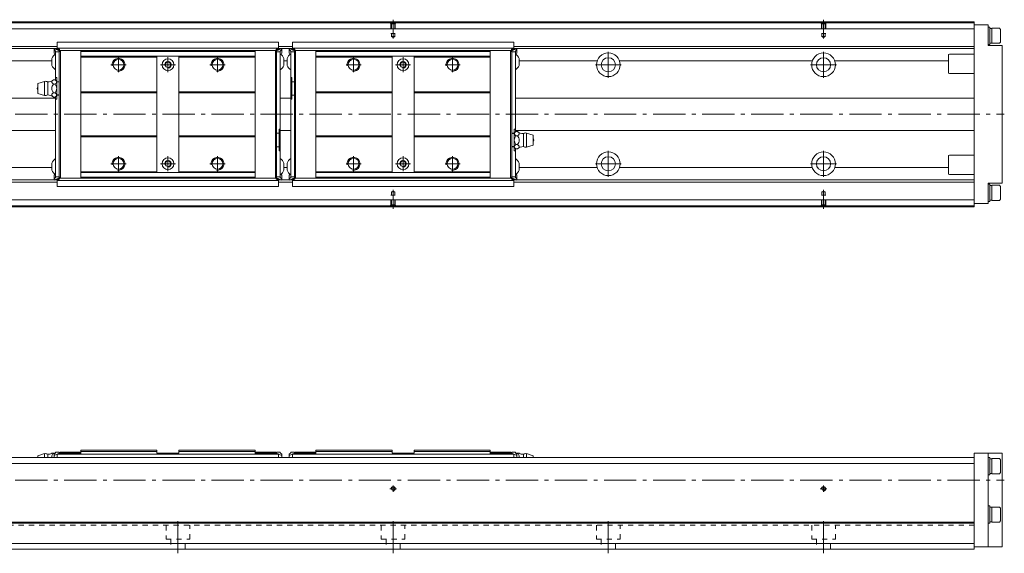
# Model space of a CAD drawing. Units: inches. Extents: x -44 to 771, y -35 to 214.
# Drawn here: x 314 to 771, y -34 to 214 of the extents above; entities that cross this region are included whole.
import ezdxf

# ---------------------------------------------------------------- set-up
doc = ezdxf.new("R2010")
doc.units = ezdxf.units.IN
doc.linetypes.add('CENTER', pattern=[22.8, 15, -3, 1.8, -3])
doc.linetypes.add('DASHED', pattern=[4.8, 2.4, -2.4])
doc.layers.add('KM46-940 [1]', color=89, linetype='Continuous', lineweight=0)

msp = doc.modelspace()

# ---------------------------------------------------------------- linework, layer by layer
at = {"layer": 'KM46-940 [1]', "color": 4, "linetype": 'Continuous', "lineweight": 0}
for p, q in [((757.41, 213), (217.41, 213)), ((217.41, 212.55), (757.41, 212.55)), ((757.41, 127), (757.41, 213)), ((763.91, 211.5), (757.41, 211.5)), ((763.91, 211.5), (763.91, 202)), ((764.61, 210.5), (763.91, 210.5)), ((764.61, 202.5), (764.61, 210.5)), ((217.41, 209.71), (757.41, 209.71)), ((765.61, 209.9), (764.61, 209.9)), ((769.21, 210), (765.61, 210)), ((765.61, 203), (765.61, 210)), ((769.61, 209.43), (769.21, 210)), ((769.61, 203.57), (769.61, 209.43)), ((217.41, 201.5), (331.29, 201.5)), ((331.29, 200.6), (331.29, 203.5)), ((434.19, 203.5), (331.29, 203.5)), ((434.19, 200.6), (434.19, 203.5)), ((434.19, 201.5), (440.63, 201.5)), ((440.62, 200.6), (440.62, 203.5)), ((440.62, 203.5), (543.53, 203.5)), ((543.53, 200.6), (543.53, 203.5)), ((543.53, 201.5), (757.41, 201.5)), ((763.91, 202.5), (764.61, 202.5)), ((763.91, 202), (770.41, 202)), ((764.61, 203.1), (765.61, 203.1)), ((765.61, 203), (769.21, 203)), ((769.21, 203), (769.61, 203.57)), ((770.41, 202), (770.41, 138)), ((217.41, 200.5), (329.89, 200.5)), ((329.89, 200.55), (332.29, 199.53)), ((329.89, 200.55), (329.89, 198.34)), ((330.59, 199.35), (329.89, 200.05)), ((330.25, 197.83), (329.89, 198.34)), ((330.01, 200.5), (331.29, 200.5)), ((331.3, 200.5), (330.01, 200.5)), ((330.59, 199.35), (330.59, 185.83)), ((330.59, 199.05), (332.29, 199.05)), ((434.19, 200.7), (331.29, 200.7)), ((332.14, 200.3), (331.59, 200.3)), ((332.29, 199.75), (332.29, 200.21)), ((332.39, 200.17), (332.29, 200.17)), ((332.29, 199.2), (332.79, 199.7)), ((332.29, 199.53), (332.29, 139.74)), ((332.29, 198.99), (332.79, 199.2)), ((332.44, 199.35), (332.44, 200)), ((332.79, 199.7), (342.29, 199.7)), ((332.79, 140.3), (332.79, 199.7)), ((342.29, 199.7), (342.29, 140.3)), ((423.29, 199.7), (342.29, 199.7)), ((423.29, 199.2), (342.29, 199.2)), ((423.29, 197), (342.29, 197)), ((377.69, 197), (377.69, 143)), ((387.89, 197), (387.89, 143.3)), ((432.79, 199.7), (423.29, 199.7)), ((423.29, 199.7), (423.29, 140.3)), ((432.79, 199.7), (432.79, 140.3)), ((432.79, 199.7), (433.29, 199.2)), ((433.29, 198.99), (432.79, 199.2)), ((433.04, 199.45), (433.04, 200)), ((433.29, 200.17), (433.1, 200.17)), ((433.29, 199.53), (435.69, 200.55)), ((433.29, 200.3), (433.29, 139.7)), ((434.99, 199.05), (433.29, 199.05)), ((433.34, 200.3), (433.89, 200.3)), ((434.19, 200.5), (435.57, 200.5)), ((434.99, 199.35), (435.69, 200.05)), ((434.99, 199.35), (434.99, 140.65)), ((435.33, 197.83), (435.69, 198.34)), ((435.69, 198.34), (435.69, 200.55)), ((435.69, 200.5), (439.12, 200.5)), ((441.52, 199.53), (439.12, 200.55)), ((439.12, 198.34), (439.12, 200.55)), ((439.82, 199.35), (439.12, 200.05)), ((439.49, 197.83), (439.12, 198.34)), ((439.24, 200.5), (440.62, 200.5)), ((439.82, 199.35), (439.82, 140.65)), ((439.82, 199.05), (441.52, 199.05)), ((440.62, 200.7), (543.53, 200.7)), ((441.47, 200.3), (440.92, 200.3)), ((441.52, 200.3), (441.52, 139.7)), ((441.52, 200.17), (441.72, 200.17)), ((442.02, 199.7), (441.52, 199.2)), ((441.52, 198.99), (442.02, 199.2)), ((441.77, 199.45), (441.77, 200)), ((442.02, 199.7), (442.02, 140.3)), ((442.02, 199.7), (451.52, 199.7)), ((451.52, 199.7), (451.52, 140.3)), ((451.52, 199.7), (532.52, 199.7)), ((451.52, 199.2), (532.52, 199.2)), ((451.52, 197), (532.52, 197)), ((486.92, 197), (486.92, 143.3)), ((497.12, 197), (497.12, 143)), ((532.52, 199.7), (532.52, 140.3)), ((542.02, 199.7), (532.52, 199.7)), ((542.02, 140.3), (542.02, 199.7)), ((542.52, 199.2), (542.02, 199.7)), ((542.52, 198.99), (542.02, 199.2)), ((542.37, 199.35), (542.37, 200)), ((542.43, 200.17), (542.52, 200.17)), ((544.92, 200.55), (542.52, 199.53)), ((542.52, 199.75), (542.52, 200.21)), ((542.52, 199.53), (542.52, 139.74)), ((544.22, 199.05), (542.52, 199.05)), ((542.67, 200.3), (543.23, 200.3)), ((543.51, 200.5), (544.81, 200.5)), ((544.8, 200.5), (543.51, 200.5)), ((544.22, 199.35), (544.92, 200.05)), ((544.22, 199.35), (544.22, 161.83)), ((544.56, 197.83), (544.92, 198.34)), ((544.92, 200.55), (544.92, 198.34)), ((544.92, 200.5), (757.41, 200.5)), ((745.41, 189.5), (745.41, 197.5)), ((757.41, 198), (745.91, 198)), ((292.61, 194.79), (328.89, 194.79)), ((328.89, 195.98), (328.89, 192.73)), ((377.69, 196.5), (342.29, 196.5)), ((423.29, 196.5), (387.89, 196.5)), ((436.69, 195.97), (436.69, 192.72)), ((436.69, 194.79), (438.12, 194.79)), ((438.12, 195.97), (438.12, 192.72)), ((451.52, 196.5), (486.92, 196.5)), ((497.12, 196.5), (532.52, 196.5)), ((545.92, 195.98), (545.92, 192.73)), ((545.92, 194.79), (582.21, 194.79)), ((592.61, 194.79), (682.21, 194.79)), ((692.61, 194.79), (745.41, 194.79)), ((745.91, 189), (757.41, 189)), ((325.39, 185.3), (322.29, 184.35)), ((322.29, 184.35), (322.29, 179.65)), ((325.39, 185.3), (325.39, 178.7)), ((326.89, 185), (326.89, 179)), ((329.54, 186.04), (330.34, 186.04)), ((329.54, 184.02), (330.34, 184.02)), ((330.59, 187.05), (331.09, 187.05)), ((331.09, 176.95), (331.09, 187.05)), ((332.29, 185.15), (331.09, 185.15)), ((332.29, 185), (331.09, 185)), ((439.82, 187.05), (440.32, 187.05)), ((440.32, 176.95), (440.32, 187.05)), ((441.52, 185.15), (440.32, 185.15)), ((322.29, 179.65), (325.39, 178.7)), ((329.54, 179.98), (330.34, 179.98)), ((331.09, 179), (332.29, 179)), ((332.29, 178.85), (331.09, 178.85)), ((377.69, 180.5), (342.29, 180.5)), ((377.69, 180), (342.29, 180)), ((423.29, 180.5), (387.89, 180.5)), ((423.29, 180), (387.89, 180)), ((441.52, 178.85), (440.32, 178.85)), ((451.52, 180.5), (486.92, 180.5)), ((451.52, 180), (486.92, 180)), ((497.12, 180.5), (532.52, 180.5)), ((497.12, 180), (532.52, 180)), ((330.59, 177.5), (230.41, 177.5)), ((329.54, 177.96), (330.34, 177.96)), ((330.59, 178.17), (330.59, 140.65)), ((331.09, 176.95), (330.59, 176.95)), ((439.82, 177.5), (434.99, 177.5)), ((440.32, 176.95), (439.82, 176.95)), ((757.41, 177.5), (544.22, 177.5)), ((230.41, 162.5), (330.59, 162.5)), ((433.29, 161.15), (434.49, 161.15)), ((434.49, 163.05), (434.49, 152.95)), ((434.49, 163.05), (434.99, 163.05)), ((434.99, 162.5), (439.82, 162.5)), ((542.52, 161.15), (543.72, 161.15)), ((543.72, 161), (542.52, 161)), ((543.72, 163.05), (544.22, 163.05)), ((543.72, 163.05), (543.72, 152.95)), ((544.22, 162.5), (757.41, 162.5)), ((545.27, 162.04), (544.47, 162.04)), ((547.92, 155), (547.92, 161)), ((552.52, 160.35), (549.42, 161.3)), ((549.42, 154.7), (549.42, 161.3)), ((552.52, 155.65), (552.52, 160.35)), ((377.69, 160), (342.29, 160)), ((377.69, 159.5), (342.29, 159.5)), ((423.29, 160), (387.89, 160)), ((423.29, 159.5), (387.89, 159.5)), ((451.52, 160), (486.92, 160)), ((451.52, 159.5), (486.92, 159.5)), ((497.12, 160), (532.52, 160)), ((497.12, 159.5), (532.52, 159.5)), ((545.27, 160.02), (544.47, 160.02)), ((545.27, 155.98), (544.47, 155.98)), ((549.42, 154.7), (552.52, 155.65)), ((433.29, 154.85), (434.49, 154.85)), ((434.99, 152.95), (434.49, 152.95)), ((542.52, 155), (543.72, 155)), ((542.52, 154.85), (543.72, 154.85)), ((544.22, 152.95), (543.72, 152.95)), ((544.22, 140.65), (544.22, 154.17)), ((545.27, 153.96), (544.47, 153.96)), ((757.41, 151), (745.91, 151)), ((328.89, 144.03), (328.89, 147.28)), ((436.69, 144.03), (436.69, 147.28)), ((438.12, 144.03), (438.12, 147.28)), ((545.92, 144.03), (545.92, 147.28)), ((745.41, 142.5), (745.41, 150.5)), ((292.61, 145.21), (328.89, 145.21)), ((330.26, 142.17), (329.89, 141.66)), ((377.69, 143.3), (342.29, 143.3)), ((423.29, 143), (342.29, 143)), ((423.29, 143.3), (387.89, 143.3)), ((435.33, 142.17), (435.69, 141.66)), ((436.69, 145.21), (438.12, 145.21)), ((439.49, 142.17), (439.12, 141.66)), ((451.52, 143.3), (486.92, 143.3)), ((451.52, 143), (532.52, 143)), ((497.12, 143.3), (532.52, 143.3)), ((544.56, 142.17), (544.92, 141.66)), ((545.92, 145.21), (582.21, 145.21)), ((592.61, 145.21), (682.21, 145.21)), ((692.61, 145.21), (745.41, 145.21)), ((745.91, 142), (757.41, 142)), ((217.41, 139.5), (329.89, 139.5)), ((217.41, 138.5), (331.29, 138.5)), ((329.89, 141.66), (329.89, 139.45)), ((330.59, 140.65), (329.89, 139.95)), ((332.29, 140.47), (329.89, 139.45)), ((331.3, 139.5), (330.01, 139.5)), ((330.02, 139.5), (331.31, 139.5)), ((330.59, 140.95), (332.29, 140.95)), ((331.29, 139.4), (331.29, 136.5)), ((434.19, 139.3), (331.29, 139.3)), ((332.14, 139.7), (331.59, 139.7)), ((332.29, 141.01), (332.79, 140.8)), ((332.79, 140.3), (332.29, 140.8)), ((332.29, 139.83), (332.39, 139.83)), ((332.44, 140.65), (332.44, 140)), ((332.79, 140.3), (342.29, 140.3)), ((423.29, 140.8), (342.29, 140.8)), ((423.29, 140.3), (342.29, 140.3)), ((432.79, 140.3), (423.29, 140.3)), ((433.29, 141.01), (432.79, 140.8)), ((433.29, 140.8), (432.79, 140.3)), ((433.04, 140.55), (433.04, 140)), ((433.1, 139.83), (433.29, 139.83)), ((434.99, 140.95), (433.29, 140.95)), ((435.69, 139.45), (433.29, 140.47)), ((433.34, 139.7), (433.89, 139.7)), ((434.19, 139.5), (435.57, 139.5)), ((434.19, 139.4), (434.19, 136.5)), ((434.19, 138.5), (440.63, 138.5)), ((434.99, 140.65), (435.69, 139.95)), ((435.69, 139.45), (435.69, 141.66)), ((435.69, 139.5), (439.12, 139.5)), ((439.12, 139.45), (439.12, 141.66)), ((439.82, 140.65), (439.12, 139.95)), ((439.12, 139.45), (441.52, 140.47)), ((439.24, 139.5), (440.62, 139.5)), ((439.82, 140.95), (441.52, 140.95)), ((440.62, 139.4), (440.62, 136.5)), ((440.62, 139.3), (543.53, 139.3)), ((441.47, 139.7), (440.92, 139.7)), ((441.52, 141.01), (442.02, 140.8)), ((441.52, 140.8), (442.02, 140.3)), ((441.72, 139.83), (441.52, 139.83)), ((441.77, 140.55), (441.77, 140)), ((442.02, 140.3), (451.52, 140.3)), ((451.52, 140.8), (532.52, 140.8)), ((451.52, 140.3), (532.52, 140.3)), ((542.02, 140.3), (532.52, 140.3)), ((542.52, 141.01), (542.02, 140.8)), ((542.02, 140.3), (542.52, 140.8)), ((542.37, 140.65), (542.37, 140)), ((542.52, 139.83), (542.43, 139.83)), ((544.22, 140.95), (542.52, 140.95)), ((542.52, 140.47), (544.92, 139.45)), ((542.67, 139.7), (543.23, 139.7)), ((543.51, 139.5), (544.81, 139.5)), ((544.8, 139.5), (543.51, 139.5)), ((543.53, 139.4), (543.53, 136.5)), ((543.53, 138.5), (757.41, 138.5)), ((544.22, 140.65), (544.92, 139.95)), ((544.92, 141.66), (544.92, 139.45)), ((544.92, 139.5), (757.41, 139.5)), ((763.91, 138), (763.91, 128.5)), ((763.91, 138), (770.41, 138)), ((764.61, 137.5), (763.91, 137.5)), ((764.61, 129.5), (764.61, 137.5)), ((331.29, 136.5), (434.19, 136.5)), ((543.53, 136.5), (440.62, 136.5)), ((765.61, 136.9), (764.61, 136.9)), ((769.21, 137), (765.61, 137)), ((765.61, 130), (765.61, 137)), ((769.61, 136.43), (769.21, 137)), ((769.61, 130.57), (769.61, 136.43)), ((217.41, 130.29), (757.41, 130.29)), ((763.91, 128.5), (757.41, 128.5)), ((763.91, 129.5), (764.61, 129.5)), ((764.61, 130.1), (765.61, 130.1)), ((765.61, 130), (769.21, 130)), ((769.21, 130), (769.61, 130.57)), ((217.41, 127.45), (757.41, 127.45)), ((757.41, 127), (217.41, 127)), ((342.29, 14), (342.29, 12)), ((377.69, 14), (342.29, 14)), ((377.69, 12.5), (377.69, 14)), ((387.89, 14), (387.89, 12.5)), ((423.29, 14), (387.89, 14)), ((423.29, 12), (423.29, 14)), ((451.52, 14), (486.92, 14)), ((451.52, 12), (451.52, 14)), ((486.92, 14), (486.92, 12.5)), ((497.12, 12.5), (497.12, 14)), ((497.12, 14), (532.52, 14)), ((532.52, 14), (532.52, 12)), ((217.41, 10.5), (757.41, 10.5)), ((325.39, 12.3), (322.29, 11.35)), ((322.29, 10.5), (322.29, 11.35)), ((325.39, 10.5), (325.39, 12.3)), ((326.89, 10.5), (326.89, 12)), ((329.54, 12.5), (330.34, 12.5)), ((330.59, 12.7), (329.89, 12)), ((329.89, 11.5), (332.29, 12.52)), ((329.89, 10.5), (329.89, 12)), ((330.59, 12.7), (330.59, 13)), ((330.59, 13), (332.29, 13)), ((331.29, 12), (434.19, 12)), ((331.29, 12), (331.29, 10.5)), ((332.29, 12.5), (332.79, 13)), ((332.29, 13), (332.29, 12)), ((332.29, 12.29), (332.79, 12.5)), ((332.79, 13), (342.29, 13)), ((332.79, 13), (332.79, 12)), ((332.79, 12.5), (342.29, 12.5)), ((377.69, 13.32), (342.29, 13.32)), ((387.89, 12.5), (377.69, 12.5)), ((423.29, 13.32), (387.89, 13.32)), ((432.79, 13), (423.29, 13)), ((432.79, 12.5), (423.29, 12.5)), ((432.79, 12), (432.79, 13)), ((433.29, 12.5), (432.79, 13)), ((432.79, 12.5), (433.29, 12.29)), ((433.29, 13), (433.29, 12)), ((434.99, 13), (433.29, 13)), ((433.29, 12.52), (435.69, 11.5)), ((434.19, 12), (434.19, 10.5)), ((434.99, 12.7), (434.99, 13)), ((434.99, 12.7), (435.69, 12)), ((435.69, 12), (435.69, 10.5)), ((439.82, 12.7), (439.12, 12)), ((441.52, 12.52), (439.12, 11.5)), ((439.12, 12), (439.12, 10.5)), ((439.82, 12.7), (439.82, 13)), ((439.82, 13), (441.52, 13)), ((440.62, 12), (440.62, 10.5)), ((543.53, 12), (440.62, 12)), ((441.52, 13), (441.52, 12)), ((441.52, 12.5), (442.02, 13)), ((442.02, 12.5), (441.52, 12.29)), ((442.02, 12), (442.02, 13)), ((442.02, 13), (451.52, 13)), ((442.02, 12.5), (451.52, 12.5)), ((451.52, 13.32), (486.92, 13.32)), ((486.92, 12.5), (497.12, 12.5)), ((497.12, 13.32), (532.52, 13.32)), ((542.02, 13), (532.52, 13)), ((542.02, 12.5), (532.52, 12.5)), ((542.52, 12.5), (542.02, 13)), ((542.02, 13), (542.02, 12)), ((542.52, 12.29), (542.02, 12.5)), ((542.52, 13), (542.52, 12)), ((544.22, 13), (542.52, 13)), ((544.92, 11.5), (542.52, 12.52)), ((543.53, 12), (543.53, 10.5)), ((544.22, 12.7), (544.22, 13)), ((544.22, 12.7), (544.92, 12)), ((545.27, 12.5), (544.47, 12.5)), ((544.92, 10.5), (544.92, 12)), ((547.92, 10.5), (547.92, 12)), ((549.42, 12.3), (552.52, 11.35)), ((549.42, 10.5), (549.42, 12.3)), ((552.52, 10.5), (552.52, 11.35)), ((757.41, -32), (757.41, 12.5)), ((770.41, 12.5), (757.41, 12.5)), ((763.91, -31), (763.91, 12.5)), ((764.61, 10.5), (763.91, 10.5)), ((764.61, 10.5), (764.61, 2.5)), ((765.61, 9.9), (764.61, 9.9)), ((769.21, 10), (765.61, 10)), ((765.61, 10), (765.61, 3)), ((769.61, 9.43), (769.21, 10)), ((769.61, 3.57), (769.61, 9.43)), ((770.41, 12.5), (770.41, -31)), ((217.41, 7.66), (757.41, 7.66)), ((763.91, 2.5), (764.61, 2.5)), ((764.61, 3.1), (765.61, 3.1)), ((765.61, 3), (769.21, 3)), ((769.21, 3), (769.61, 3.57)), ((764.61, -12), (763.91, -12)), ((764.61, -12), (764.61, -20)), ((765.61, -12.6), (764.61, -12.6)), ((769.21, -12.5), (765.61, -12.5)), ((765.61, -12.5), (765.61, -19.5)), ((769.61, -13.07), (769.21, -12.5)), ((769.61, -18.93), (769.61, -13.07)), ((757.41, -19.55), (217.41, -19.55)), ((757.41, -20), (217.41, -20)), ((763.91, -20), (764.61, -20)), ((764.61, -19.4), (765.61, -19.4)), ((765.61, -19.5), (769.21, -19.5)), ((769.21, -19.5), (769.61, -18.93)), ((217.41, -29.41), (757.41, -29.41)), ((217.41, -32), (757.41, -32)), ((757.41, -31), (770.41, -31))]:
    msp.add_line(p, q, dxfattribs=at)
at = {"layer": 'KM46-940 [1]', "color": 252, "linetype": 'DASHED', "lineweight": 0}
for p, q in [((486.61, 212.05), (486.11, 212.55)), ((486.41, 212.25), (486.41, 207.55)), ((486.61, 212.05), (486.61, 206.11)), ((486.61, 212.05), (488.21, 212.05)), ((488.21, 212.05), (488.71, 212.55)), ((488.21, 212.05), (488.21, 206.11)), ((488.41, 212.25), (488.41, 207.55)), ((686.61, 212.05), (686.11, 212.55)), ((686.41, 212.25), (686.41, 207.55)), ((686.61, 212.05), (688.21, 212.05)), ((686.61, 212.05), (686.61, 206.11)), ((688.21, 212.05), (688.71, 212.55)), ((688.21, 212.05), (688.21, 206.11)), ((688.41, 212.25), (688.41, 207.55)), ((486.41, 207.55), (488.41, 207.55)), ((486.61, 206.11), (488.21, 206.11)), ((486.61, 206.11), (487.41, 205.65)), ((488.21, 206.11), (487.41, 205.65)), ((686.41, 207.55), (688.41, 207.55)), ((686.61, 206.11), (687.41, 205.65)), ((686.61, 206.11), (688.21, 206.11)), ((688.21, 206.11), (687.41, 205.65)), ((486.61, 133.89), (487.41, 134.35)), ((486.61, 127.95), (486.61, 133.89)), ((486.61, 133.89), (488.21, 133.89)), ((488.21, 133.89), (487.41, 134.35)), ((488.21, 127.95), (488.21, 133.89)), ((686.61, 133.89), (687.41, 134.35)), ((686.61, 133.89), (688.21, 133.89)), ((686.61, 127.95), (686.61, 133.89)), ((688.21, 133.89), (687.41, 134.35)), ((688.21, 127.95), (688.21, 133.89)), ((486.41, 132.45), (488.41, 132.45)), ((486.41, 127.75), (486.41, 132.45)), ((488.41, 127.75), (488.41, 132.45)), ((686.41, 127.75), (686.41, 132.45)), ((686.41, 132.45), (688.41, 132.45)), ((688.41, 127.75), (688.41, 132.45)), ((486.61, 127.95), (486.11, 127.45)), ((486.61, 127.95), (488.21, 127.95)), ((488.21, 127.95), (488.71, 127.45)), ((686.61, 127.95), (686.11, 127.45)), ((686.61, 127.95), (688.21, 127.95)), ((688.21, 127.95), (688.71, 127.45)), ((217.41, -21), (757.41, -21)), ((381.91, -21), (381.91, -27.5)), ((392.91, -27.5), (392.91, -21)), ((481.91, -21), (481.91, -27.5)), ((492.91, -27.5), (492.91, -21)), ((581.91, -21), (581.91, -27.5)), ((592.91, -27.5), (592.91, -21)), ((681.91, -21), (681.91, -27.5)), ((692.91, -27.5), (692.91, -21)), ((381.91, -27.5), (392.91, -27.5)), ((384.11, -27.5), (384.11, -32)), ((390.71, -32), (390.71, -27.5)), ((481.91, -27.5), (492.91, -27.5)), ((484.11, -27.5), (484.11, -32)), ((490.71, -32), (490.71, -27.5)), ((581.91, -27.5), (592.91, -27.5)), ((584.11, -27.5), (584.11, -32)), ((590.71, -32), (590.71, -27.5)), ((681.91, -27.5), (692.91, -27.5)), ((684.11, -27.5), (684.11, -32)), ((690.71, -32), (690.71, -27.5))]:
    msp.add_line(p, q, dxfattribs=at)
at = {"layer": 'KM46-940 [1]', "color": 252, "linetype": 'CENTER', "lineweight": 0}
for p, q in [((487.41, 205.17), (487.41, 213.95)), ((687.41, 205.17), (687.41, 213.95)), ((587.41, 199), (587.41, 187)), ((687.41, 199), (687.41, 187)), ((363.29, 193), (356.29, 193)), ((359.79, 189.5), (359.79, 196.5)), ((386.29, 193), (379.29, 193)), ((382.79, 196.5), (382.79, 189.5)), ((409.29, 193), (402.29, 193)), ((405.79, 189.5), (405.79, 196.5)), ((465.52, 193), (472.52, 193)), ((469.02, 189.5), (469.02, 196.5)), ((488.52, 193), (495.52, 193)), ((492.02, 196.5), (492.02, 189.5)), ((511.52, 193), (518.52, 193)), ((515.02, 189.5), (515.02, 196.5)), ((593.41, 193), (581.41, 193)), ((693.41, 193), (681.41, 193)), ((129.41, 170), (771.41, 170)), ((587.41, 153), (587.41, 141)), ((687.41, 153), (687.41, 141)), ((363.29, 147), (356.29, 147)), ((359.79, 143.5), (359.79, 150.5)), ((386.29, 147), (379.29, 147)), ((382.79, 143.5), (382.79, 150.5)), ((409.29, 147), (402.29, 147)), ((405.79, 143.5), (405.79, 150.5)), ((465.52, 147), (472.52, 147)), ((469.02, 143.5), (469.02, 150.5)), ((488.52, 147), (495.52, 147)), ((492.02, 143.5), (492.02, 150.5)), ((511.52, 147), (518.52, 147)), ((515.02, 143.5), (515.02, 150.5)), ((593.41, 147), (581.41, 147)), ((693.41, 147), (681.41, 147)), ((487.41, 134.83), (487.41, 126.05)), ((687.41, 134.83), (687.41, 126.05)), ((129.41, 0), (771.41, 0)), ((485.91, -4), (488.91, -4)), ((487.41, -5.5), (487.41, -2.5)), ((685.91, -4), (688.91, -4)), ((687.41, -5.5), (687.41, -2.5)), ((387.41, -34), (387.41, -19)), ((487.41, -34), (487.41, -19)), ((587.41, -34), (587.41, -19)), ((687.41, -34), (687.41, -19))]:
    msp.add_line(p, q, dxfattribs=at)
at = {"layer": 'KM46-940 [1]', "color": 4, "linetype": 'Continuous', "lineweight": 0}
for centre, radius in [((587.41, 193), 5.5), ((687.41, 193), 5.5), ((359.79, 193), 2.5), ((382.79, 193), 2.75), ((382.79, 193), 1.25), ((405.79, 193), 2.5), ((469.02, 193), 2.5), ((492.02, 193), 2.75), ((492.02, 193), 1.25), ((515.02, 193), 2.5), ((587.41, 193), 3.3), ((687.41, 193), 3.3), ((587.41, 147), 5.5), ((687.41, 147), 5.5), ((359.79, 147), 2.5), ((382.79, 147), 2.75), ((382.79, 147), 1.25), ((405.79, 147), 2.5), ((469.02, 147), 2.5), ((492.02, 147), 2.75), ((492.02, 147), 1.25), ((515.02, 147), 2.5), ((587.41, 147), 3.3), ((687.41, 147), 3.3), ((487.41, -4), 0.8), ((687.41, -4), 0.8)]:
    msp.add_circle(centre, radius, dxfattribs=at)
for centre, radius, start, end in [((333.04, 194.35), 4.46, 123.3602, 158.6238), ((331.59, 200.6), 0.3, 180, 270), ((332.14, 200), 0.3, 0, 90), ((433.34, 200), 0.3, 90, 180), ((433.89, 200.6), 0.3, 270, 0), ((432.54, 194.35), 4.46, 21.3762, 56.6398), ((442.28, 194.35), 4.46, 123.3602, 158.6238), ((440.92, 200.6), 0.3, 180, 270), ((441.47, 200), 0.3, 0, 90), ((542.67, 200), 0.3, 90, 180), ((543.23, 200.6), 0.3, 270, 0), ((541.77, 194.35), 4.46, 21.3762, 56.6398), ((745.91, 197.5), 0.5, 90, 180), ((333.04, 194.35), 4.46, 201.3762, 236.6398), ((432.54, 194.35), 4.46, 303.3602, 338.6238), ((442.28, 194.35), 4.46, 201.3762, 236.6398), ((541.77, 194.35), 4.46, 303.3602, 338.6238), ((745.91, 189.5), 0.5, 180, 270), ((325.69, 182.87), 2.44, 60.4465, 96.9336), ((326.86, 188.97), 3.97, 270.4078, 312.5498), ((333.02, 188.97), 3.97, 227.3984, 240.8929), ((323.54, 182), 1.5, 146.4427, 213.5573), ((325.69, 181.13), 2.44, 263.0664, 299.5535), ((326.86, 175.03), 3.97, 47.3984, 89.5922), ((333.02, 175.03), 3.97, 119.1071, 132.5339), ((541.79, 164.97), 3.97, 299.1071, 312.5339), ((547.95, 164.97), 3.97, 227.3984, 269.5922), ((549.13, 158.87), 2.44, 83.0664, 119.5535), ((551.27, 158), 1.5, 326.4427, 33.5573), ((541.79, 151.03), 3.97, 47.3984, 60.8929), ((547.95, 151.03), 3.97, 90.4078, 132.5498), ((549.13, 157.13), 2.44, 240.4465, 276.9336), ((745.91, 150.5), 0.5, 90, 180), ((333.04, 145.65), 4.46, 123.3602, 158.6238), ((432.54, 145.65), 4.46, 21.3762, 56.6398), ((442.28, 145.65), 4.46, 123.3602, 158.6238), ((541.77, 145.65), 4.46, 21.3762, 56.6398), ((333.04, 145.65), 4.46, 201.3762, 236.6398), ((432.54, 145.65), 4.46, 303.3602, 338.6238), ((442.28, 145.65), 4.46, 201.3762, 236.6398), ((541.77, 145.65), 4.46, 303.3602, 338.6238), ((745.91, 142.5), 0.5, 180, 270), ((331.59, 139.4), 0.3, 90, 180), ((332.14, 140), 0.3, 270, 0), ((433.34, 140), 0.3, 180, 270), ((433.89, 139.4), 0.3, 0, 90), ((440.92, 139.4), 0.3, 90, 180), ((441.47, 140), 0.3, 270, 0), ((542.67, 140), 0.3, 180, 270), ((543.23, 139.4), 0.3, 0, 90), ((325.69, 9.87), 2.44, 60.4465, 96.9336), ((326.86, 15.97), 3.97, 270.4078, 299.0357), ((547.95, 15.97), 3.97, 240.9643, 269.5922), ((549.13, 9.87), 2.44, 83.0664, 119.5535)]:
    msp.add_arc(centre, radius, start, end, dxfattribs=at)
at = {"layer": 'KM46-940 [1]', "color": 252, "linetype": 'Continuous', "lineweight": 0}
for centre, radius in [((359.79, 193), 3), ((382.79, 193), 1.5), ((405.79, 193), 3), ((469.02, 193), 3), ((492.02, 193), 1.5), ((515.02, 193), 3), ((359.79, 147), 3), ((382.79, 147), 1.5), ((405.79, 147), 3), ((469.02, 147), 3), ((492.02, 147), 1.5), ((515.02, 147), 3), ((487.41, -4), 1), ((687.41, -4), 1)]:
    msp.add_arc(centre, radius, 260, 190, dxfattribs=at)
at = {"layer": 'KM46-940 [1]', "color": 4, "linetype": 'Continuous', "lineweight": 0}
for points, knots in [([(332.29, 199.75), (332.28, 199.76), (332.27, 199.76), (331.76, 199.96), (331.27, 200.16), (330.65, 200.4), (330.54, 200.45), (330.42, 200.5)], [0, 0, 0, 0, 0.018702, 0.018702, 0.810168, 0.810168, 1, 1, 1, 1]), ([(332.29, 199.53), (332.29, 199.56), (332.29, 199.57), (332.29, 199.58), (332.29, 199.6), (332.29, 199.63), (332.29, 199.65), (332.29, 199.7), (332.29, 199.73), (332.29, 199.75)], [0, 0, 0, 0, 0.374905, 0.374905, 0.56281, 0.56281, 0.760908, 0.760908, 1, 1, 1, 1]), ([(435.17, 200.5), (434.72, 200.32), (434.28, 200.15), (433.65, 199.9), (433.47, 199.83), (433.29, 199.75)], [0, 0, 0, 0, 0.709414, 0.709414, 1, 1, 1, 1]), ([(439.65, 200.5), (440.09, 200.32), (440.54, 200.15), (441.16, 199.9), (441.34, 199.83), (441.52, 199.75)], [0, 0, 0, 0, 0.709414, 0.709414, 1, 1, 1, 1]), ([(542.52, 199.75), (542.54, 199.76), (542.55, 199.76), (543.05, 199.96), (543.55, 200.16), (544.16, 200.4), (544.28, 200.45), (544.4, 200.5)], [0, 0, 0, 0, 0.018702, 0.018702, 0.810168, 0.810168, 1, 1, 1, 1]), ([(542.52, 199.53), (542.52, 199.56), (542.52, 199.57), (542.52, 199.58), (542.52, 199.6), (542.52, 199.63), (542.52, 199.65), (542.52, 199.7), (542.52, 199.73), (542.52, 199.75)], [0, 0, 0, 0, 0.374905, 0.374905, 0.56281, 0.56281, 0.760908, 0.760908, 1, 1, 1, 1]), ([(329.54, 184.02), (329.34, 184.21), (329.12, 184.4), (328.88, 184.72), (328.81, 184.85), (328.78, 185.11), (328.82, 185.24), (329.05, 185.6), (329.3, 185.82), (329.54, 186.04)], [0, 0, 0, 0, 0.296601, 0.296601, 0.474271, 0.474271, 0.654149, 0.654149, 1, 1, 1, 1]), ([(329.54, 179.98), (329.19, 180.63), (328.78, 181.31), (328.8, 182.76), (329.2, 183.39), (329.54, 184.02)], [0, 0, 0, 0, 0.5, 0.5, 1, 1, 1, 1]), ([(330.34, 186.04), (330.51, 185.89), (330.68, 185.74), (330.96, 185.42), (331.08, 185.25), (331.09, 185.07)], [0, 0, 0, 0, 0.5, 0.5, 1, 1, 1, 1]), ([(331.09, 184.99), (331.08, 184.82), (330.97, 184.65), (330.68, 184.33), (330.51, 184.17), (330.34, 184.02)], [0, 0, 0, 0, 0.5, 0.5, 1, 1, 1, 1]), ([(330.34, 184.02), (330.55, 183.64), (330.76, 183.26), (331.01, 182.62), (331.08, 182.37), (331.09, 182.1), (331.09, 182.09), (331.09, 182.08)], [0, 0, 0, 0, 0.61714, 0.61714, 0.986822, 0.986822, 1, 1, 1, 1]), ([(329.54, 177.96), (329.34, 178.15), (329.12, 178.34), (328.88, 178.66), (328.81, 178.79), (328.78, 179.04), (328.82, 179.18), (329.05, 179.54), (329.3, 179.76), (329.54, 179.98)], [0, 0, 0, 0, 0.296601, 0.296601, 0.474271, 0.474271, 0.654149, 0.654149, 1, 1, 1, 1]), ([(331.09, 181.92), (331.08, 181.72), (331.04, 181.53), (330.84, 180.86), (330.58, 180.42), (330.34, 179.98)], [0, 0, 0, 0, 0.282987, 0.282987, 1, 1, 1, 1]), ([(330.34, 179.98), (330.55, 179.79), (330.76, 179.6), (331.01, 179.28), (331.08, 179.15), (331.09, 179.02), (331.09, 179.01), (331.09, 179.01)], [0, 0, 0, 0, 0.61714, 0.61714, 0.986822, 0.986822, 1, 1, 1, 1]), ([(331.09, 178.93), (331.08, 178.83), (331.04, 178.73), (330.84, 178.4), (330.58, 178.18), (330.34, 177.96)], [0, 0, 0, 0, 0.282987, 0.282987, 1, 1, 1, 1]), ([(543.72, 161.07), (543.73, 161.17), (543.77, 161.27), (543.98, 161.6), (544.23, 161.82), (544.47, 162.04)], [0, 0, 0, 0, 0.282987, 0.282987, 1, 1, 1, 1]), ([(544.47, 160.02), (544.27, 160.21), (544.05, 160.4), (543.81, 160.72), (543.74, 160.85), (543.73, 160.98), (543.73, 160.99), (543.72, 160.99)], [0, 0, 0, 0, 0.61714, 0.61714, 0.986822, 0.986822, 1, 1, 1, 1]), ([(545.27, 162.04), (545.48, 161.85), (545.69, 161.66), (545.94, 161.34), (546.01, 161.21), (546.04, 160.96), (545.99, 160.82), (545.77, 160.46), (545.51, 160.24), (545.27, 160.02)], [0, 0, 0, 0, 0.296601, 0.296601, 0.474271, 0.474271, 0.654149, 0.654149, 1, 1, 1, 1]), ([(543.72, 158.08), (543.73, 158.28), (543.77, 158.47), (543.98, 159.14), (544.23, 159.58), (544.47, 160.02)], [0, 0, 0, 0, 0.282987, 0.282987, 1, 1, 1, 1]), ([(544.47, 155.98), (544.27, 156.36), (544.05, 156.74), (543.81, 157.38), (543.74, 157.63), (543.73, 157.9), (543.73, 157.91), (543.72, 157.92)], [0, 0, 0, 0, 0.61714, 0.61714, 0.986822, 0.986822, 1, 1, 1, 1]), ([(543.72, 155.01), (543.74, 155.18), (543.85, 155.35), (544.14, 155.67), (544.31, 155.83), (544.47, 155.98)], [0, 0, 0, 0, 0.5, 0.5, 1, 1, 1, 1]), ([(545.27, 160.02), (545.63, 159.37), (546.04, 158.69), (546.01, 157.24), (545.62, 156.61), (545.27, 155.98)], [0, 0, 0, 0, 0.5, 0.5, 1, 1, 1, 1]), ([(545.27, 155.98), (545.48, 155.79), (545.69, 155.6), (545.94, 155.28), (546.01, 155.15), (546.04, 154.89), (545.99, 154.76), (545.77, 154.4), (545.51, 154.18), (545.27, 153.96)], [0, 0, 0, 0, 0.296601, 0.296601, 0.474271, 0.474271, 0.654149, 0.654149, 1, 1, 1, 1]), ([(544.47, 153.96), (544.31, 154.11), (544.14, 154.26), (543.85, 154.58), (543.74, 154.75), (543.72, 154.93)], [0, 0, 0, 0, 0.5, 0.5, 1, 1, 1, 1]), ([(330.42, 139.5), (330.86, 139.68), (331.3, 139.85), (331.93, 140.1), (332.11, 140.17), (332.29, 140.25)], [0, 0, 0, 0, 0.709414, 0.709414, 1, 1, 1, 1]), ([(433.29, 140.25), (433.3, 140.24), (433.31, 140.24), (433.82, 140.04), (434.31, 139.84), (434.93, 139.6), (435.05, 139.55), (435.17, 139.5)], [0, 0, 0, 0, 0.018702, 0.018702, 0.810168, 0.810168, 1, 1, 1, 1]), ([(441.52, 140.25), (441.51, 140.24), (441.5, 140.24), (441, 140.04), (440.5, 139.84), (439.89, 139.6), (439.77, 139.55), (439.65, 139.5)], [0, 0, 0, 0, 0.018702, 0.018702, 0.810168, 0.810168, 1, 1, 1, 1]), ([(544.4, 139.5), (543.96, 139.68), (543.51, 139.85), (542.89, 140.1), (542.71, 140.17), (542.52, 140.25)], [0, 0, 0, 0, 0.709414, 0.709414, 1, 1, 1, 1]), ([(328.81, 10.5), (328.8, 10.55), (328.8, 10.6), (328.78, 10.88), (328.82, 11.11), (329.05, 11.74), (329.3, 12.12), (329.54, 12.5)], [0, 0, 0, 0, 0.073566, 0.073566, 0.390544, 0.390544, 1, 1, 1, 1]), ([(546, 10.5), (546.01, 10.55), (546.02, 10.6), (546.04, 10.88), (545.99, 11.11), (545.77, 11.74), (545.51, 12.12), (545.27, 12.5)], [0, 0, 0, 0, 0.073566, 0.073566, 0.390544, 0.390544, 1, 1, 1, 1])]:
    msp.add_open_spline(points, degree=3, knots=knots, dxfattribs=at)
for points in [[(329.54, 12.5), (329.19, 12.5), (328.78, 12.5), (328.79, 12.5)], [(545.27, 12.5), (545.63, 12.5), (546.04, 12.5), (546.02, 12.5)]]:
    msp.add_open_spline(points, degree=3, dxfattribs=at)

doc.saveas('drawing.dxf')
